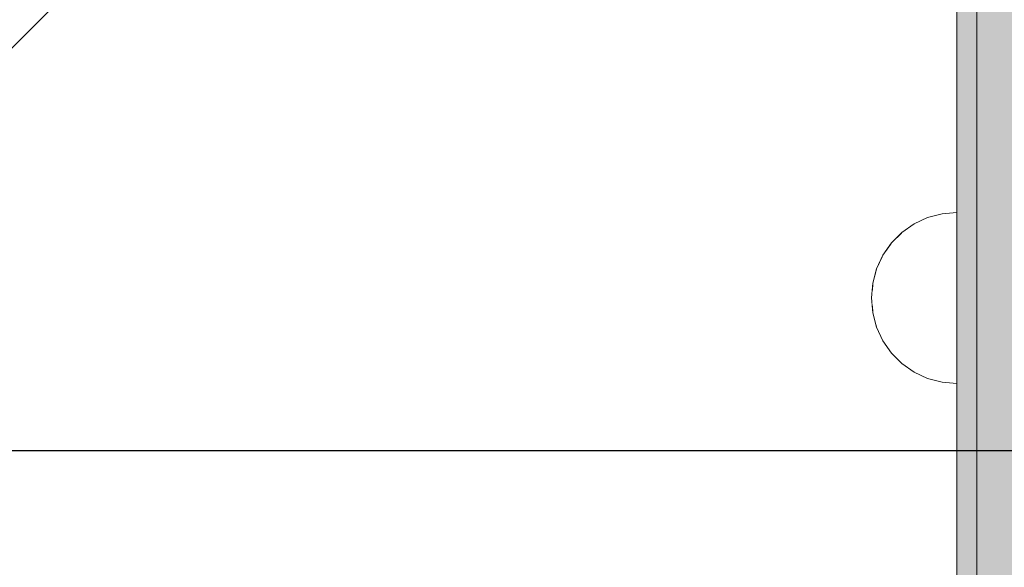
# Model space of a CAD drawing. Units: millimetres. Extents: x -2499 to 30162, y 11490 to 26590.
# Drawn here: x 23478 to 23628, y 21773 to 21856 of the extents above; entities that cross this region are included whole.
import ezdxf

# ---------------------------------------------------------------- set-up
doc = ezdxf.new("R2010")
doc.units = ezdxf.units.MM
doc.header["$MEASUREMENT"] = 0
doc.set_wipeout_variables(frame=1)
doc.linetypes.add('Wipeout_Contour', pattern=[1000, 0, -1000])
for name, color, linetype, lineweight in [('0_Pen_No__1', 7, 'Continuous', 30), ('0_Pen_No__123', 3, 'Continuous', 5), ('A-DIMS_Pen_No__1', 7, 'Continuous', 30)]:
    doc.layers.add(name, color=color, linetype=linetype, lineweight=lineweight)
doc.layers.add('0_Pen_No__4', color=7, linetype='Continuous', lineweight=5, true_color=0x783c00)
doc.layers.add('0_Pen_No__92', color=7, linetype='Continuous', lineweight=5, true_color=0xeeeeee)
doc.layers.add('A-DIMS', color=7, linetype='Continuous')
doc.styles.add('GENERATED_STYLE_1', font='Tahoma_1.ttf')
doc.dimstyles.new('GENERATED_STYLE__1', dxfattribs={"dimtxt": 200, "dimasz": 95, "dimexe": 0.18, "dimexo": 10000, "dimgap": 0.09, "dimtad": 1, "dimdec": 0, "dimzin": 0, "dimdsep": 46, "dimtxsty": 'GENERATED_STYLE_1', "dimblk": 'ARROWHEAD_6', "dimblk1": 'ARROWHEAD_6', "dimblk2": 'ARROWHEAD_6', "dimcen": 0.09, "dimclrd": 7, "dimclre": 7, "dimclrt": 7, "dimadec": 0, "dimazin": 0, "dimtfac": 1, "dimtdec": 4, "dimtmove": 0, "dimatfit": 3, "dimfxl": 1, "dimtolj": 1, "dimtzin": 0, "dimarcsym": 0})
doc.dimstyles.new('GENERATED_STYLE__2', dxfattribs={"dimtxt": 200, "dimasz": 95, "dimexe": 0.18, "dimexo": 10000, "dimgap": 0.09, "dimtad": 1, "dimtih": 1, "dimtoh": 1, "dimdec": 0, "dimzin": 0, "dimdsep": 46, "dimtxsty": 'GENERATED_STYLE_1', "dimblk": 'ARROWHEAD_6', "dimblk1": 'ARROWHEAD_6', "dimblk2": 'ARROWHEAD_6', "dimcen": 0.09, "dimclrd": 7, "dimclre": 7, "dimclrt": 7, "dimadec": 0, "dimazin": 0, "dimtfac": 1, "dimtdec": 4, "dimtmove": 0, "dimatfit": 3, "dimfxl": 1, "dimtolj": 1, "dimtzin": 0, "dimarcsym": 0})

# ---------------------------------------------------------------- blocks, each defined once
blk = doc.blocks.new('JK1_dzelens')
at = {"layer": '0_Pen_No__1', "linetype": 'Continuous'}
for p, q in [((35.69, 1.28), (649.34, 614.63)), ((48.05, 13.63), (1275.5, 13.63))]:
    blk.add_line(p, q, dxfattribs=at)
blk = doc.blocks.new('00_slborts')
at = {"layer": '0_Pen_No__123', "linetype": 'Continuous'}
blk.add_hatch(color=256, dxfattribs=at).paths.add_polyline_path([(206.02, 0), (206.02, 3), (-205.61, 3), (-205.61, 0)])
for p, q in [((-174.99, 3), (188.02, 3)), ((-174.99, 0), (188.02, 0))]:
    blk.add_line(p, q, dxfattribs=at)
blk = doc.blocks.new('00_slborts_2')
at = {"layer": '0_Pen_No__92', "linetype": 'Continuous'}
blk.add_hatch(color=256, dxfattribs=at).paths.add_polyline_path([(206.02, 0), (206.02, 13), (-205.61, 13), (-205.61, 0)])
blk.add_line((-174.99, 0), (188.02, 0), dxfattribs=at)
blk = doc.blocks.new('Semisphere 12_2')
at = {"color": 254, "linetype": 'Wipeout_Contour', "lineweight": 0, "ltscale": 39.124852}
blk.add_wipeout([(-12.8, 0), (-13, 0), (-12.8, -0.39)], dxfattribs=at)
at = {"color": 254, "linetype": 'Wipeout_Contour', "lineweight": 0, "ltscale": 39.124125}
blk.add_wipeout([(-12.8, 0.39), (-13, 0), (-12.8, 0)], dxfattribs=at)
at = {"color": 254, "linetype": 'Wipeout_Contour', "lineweight": 0, "ltscale": 39.137885}
blk.add_wipeout([(-12.8, 0.77), (-13, 0), (-12.8, 0.39)], dxfattribs=at)
at = {"color": 254, "linetype": 'Wipeout_Contour', "lineweight": 0, "ltscale": 39.182995}
blk.add_wipeout([(-12.8, 1.13), (-13, 0), (-12.8, 0.77)], dxfattribs=at)
at = {"color": 254, "linetype": 'Wipeout_Contour', "lineweight": 0, "ltscale": 39.243903}
blk.add_wipeout([(-12.8, 1.45), (-13, 0), (-12.8, 1.13)], dxfattribs=at)
at = {"color": 254, "linetype": 'Wipeout_Contour', "lineweight": 0, "ltscale": 39.31284}
blk.add_wipeout([(-12.8, 1.73), (-13, 0), (-12.8, 1.45)], dxfattribs=at)
at = {"color": 254, "linetype": 'Wipeout_Contour', "lineweight": 0, "ltscale": 39.381721}
blk.add_wipeout([(-12.8, 1.95), (-13, 0), (-12.8, 1.73)], dxfattribs=at)
at = {"color": 254, "linetype": 'Wipeout_Contour', "lineweight": 0, "ltscale": 39.442593}
blk.add_wipeout([(-12.8, 2.12), (-13, 0), (-12.8, 1.95)], dxfattribs=at)
at = {"color": 254, "linetype": 'Wipeout_Contour', "lineweight": 0, "ltscale": 39.488533}
blk.add_wipeout([(-12.8, 2.22), (-13, 0), (-12.8, 2.12)], dxfattribs=at)
at = {"color": 254, "linetype": 'Wipeout_Contour', "lineweight": 0, "ltscale": 39.514458}
blk.add_wipeout([(-12.8, 2.26), (-13, 0), (-12.8, 2.22)], dxfattribs=at)
at = {"color": 254, "linetype": 'Wipeout_Contour', "lineweight": 0, "ltscale": 39.514053}
blk.add_wipeout([(-12.8, -2.22), (-13, 0), (-12.8, -2.26)], dxfattribs=at)
at = {"color": 254, "linetype": 'Wipeout_Contour', "lineweight": 0, "ltscale": 39.487379}
blk.add_wipeout([(-12.8, -2.12), (-13, 0), (-12.8, -2.22)], dxfattribs=at)
at = {"color": 254, "linetype": 'Wipeout_Contour', "lineweight": 0, "ltscale": 39.440866}
blk.add_wipeout([(-12.8, -1.95), (-13, 0), (-12.8, -2.12)], dxfattribs=at)
at = {"color": 254, "linetype": 'Wipeout_Contour', "lineweight": 0, "ltscale": 39.379685}
blk.add_wipeout([(-12.8, -1.73), (-13, 0), (-12.8, -1.95)], dxfattribs=at)
at = {"color": 254, "linetype": 'Wipeout_Contour', "lineweight": 0, "ltscale": 39.310808}
blk.add_wipeout([(-12.8, -1.45), (-13, 0), (-12.8, -1.73)], dxfattribs=at)
at = {"color": 254, "linetype": 'Wipeout_Contour', "lineweight": 0, "ltscale": 39.242194}
blk.add_wipeout([(-12.8, -1.13), (-13, 0), (-12.8, -1.45)], dxfattribs=at)
at = {"color": 254, "linetype": 'Wipeout_Contour', "lineweight": 0, "ltscale": 51.984525}
blk.add_wipeout([(-12.22, -4.38), (-12.8, -2.22), (-12.8, -2.26), (-12.22, -4.45)], dxfattribs=at)
at = {"color": 254, "linetype": 'Wipeout_Contour', "lineweight": 0, "ltscale": 39.181883}
blk.add_wipeout([(-12.8, -0.77), (-13, 0), (-12.8, -1.13)], dxfattribs=at)
at = {"color": 254, "linetype": 'Wipeout_Contour', "lineweight": 0, "ltscale": 51.861214}
blk.add_wipeout([(-12.22, -4.18), (-12.8, -2.12), (-12.8, -2.22), (-12.22, -4.38)], dxfattribs=at)
at = {"color": 254, "linetype": 'Wipeout_Contour', "lineweight": 0, "ltscale": 39.137568}
blk.add_wipeout([(-12.8, -0.39), (-13, 0), (-12.8, -0.77)], dxfattribs=at)
at = {"color": 254, "linetype": 'Wipeout_Contour', "lineweight": 0, "ltscale": 51.640314}
blk.add_wipeout([(-12.22, -3.85), (-12.8, -1.95), (-12.8, -2.12), (-12.22, -4.18)], dxfattribs=at)
at = {"color": 254, "linetype": 'Wipeout_Contour', "lineweight": 0, "ltscale": 50.08046}
blk.add_wipeout([(-12.22, 0), (-12.8, 0), (-12.8, -0.39), (-12.22, -0.77)], dxfattribs=at)
at = {"color": 254, "linetype": 'Wipeout_Contour', "lineweight": 0, "ltscale": 51.346251}
blk.add_wipeout([(-12.22, -3.41), (-12.8, -1.73), (-12.8, -1.95), (-12.22, -3.85)], dxfattribs=at)
at = {"color": 254, "linetype": 'Wipeout_Contour', "lineweight": 0, "ltscale": 50.082626}
blk.add_wipeout([(-12.8, 0.39), (-12.8, 0), (-12.22, 0), (-12.22, 0.77)], dxfattribs=at)
at = {"color": 254, "linetype": 'Wipeout_Contour', "lineweight": 0, "ltscale": 51.012737}
blk.add_wipeout([(-12.8, -1.45), (-12.8, -1.73), (-12.22, -3.41), (-12.22, -2.86)], dxfattribs=at)
at = {"color": 254, "linetype": 'Wipeout_Contour', "lineweight": 0, "ltscale": 51.926568}
blk.add_wipeout([(-11.26, -6.4), (-12.22, -4.38), (-12.22, -4.45), (-11.26, -6.5)], dxfattribs=at)
at = {"color": 254, "linetype": 'Wipeout_Contour', "lineweight": 0, "ltscale": 50.183832}
blk.add_wipeout([(-12.8, 0.77), (-12.8, 0.39), (-12.22, 0.77), (-12.22, 1.52)], dxfattribs=at)
at = {"color": 254, "linetype": 'Wipeout_Contour', "lineweight": 0, "ltscale": 50.679336}
blk.add_wipeout([(-12.22, -2.22), (-12.8, -1.13), (-12.8, -1.45), (-12.22, -2.86)], dxfattribs=at)
at = {"color": 254, "linetype": 'Wipeout_Contour', "lineweight": 0, "ltscale": 51.626846}
blk.add_wipeout([(-11.26, -6.11), (-12.22, -4.18), (-12.22, -4.38), (-11.26, -6.4)], dxfattribs=at)
at = {"color": 254, "linetype": 'Wipeout_Contour', "lineweight": 0, "ltscale": 50.400227}
blk.add_wipeout([(-12.8, 1.13), (-12.8, 0.77), (-12.22, 1.52), (-12.22, 2.22)], dxfattribs=at)
at = {"color": 254, "linetype": 'Wipeout_Contour', "lineweight": 0, "ltscale": 50.387242}
blk.add_wipeout([(-12.8, -0.77), (-12.8, -1.13), (-12.22, -2.22), (-12.22, -1.52)], dxfattribs=at)
at = {"color": 254, "linetype": 'Wipeout_Contour', "lineweight": 0, "ltscale": 51.079364}
blk.add_wipeout([(-12.22, -3.85), (-12.22, -4.18), (-11.26, -6.11), (-11.26, -5.63)], dxfattribs=at)
at = {"color": 254, "linetype": 'Wipeout_Contour', "lineweight": 0, "ltscale": 50.694819}
blk.add_wipeout([(-12.8, 1.45), (-12.8, 1.13), (-12.22, 2.22), (-12.22, 2.86)], dxfattribs=at)
at = {"color": 254, "linetype": 'Wipeout_Contour', "lineweight": 0, "ltscale": 50.17523}
blk.add_wipeout([(-12.8, -0.39), (-12.8, -0.77), (-12.22, -1.52), (-12.22, -0.77)], dxfattribs=at)
at = {"color": 254, "linetype": 'Wipeout_Contour', "lineweight": 0, "ltscale": 50.341287}
blk.add_wipeout([(-12.22, -3.85), (-11.26, -5.63), (-11.26, -4.98), (-12.22, -3.41)], dxfattribs=at)
at = {"color": 254, "linetype": 'Wipeout_Contour', "lineweight": 0, "ltscale": 51.856856}
blk.add_wipeout([(-9.96, -8.23), (-11.26, -6.4), (-11.26, -6.5), (-9.96, -8.36)], dxfattribs=at)
at = {"color": 254, "linetype": 'Wipeout_Contour', "lineweight": 0, "ltscale": 51.028772}
blk.add_wipeout([(-12.8, 1.73), (-12.8, 1.45), (-12.22, 2.86), (-12.22, 3.41)], dxfattribs=at)
at = {"color": 254, "linetype": 'Wipeout_Contour', "lineweight": 0, "ltscale": 47.041993}
blk.add_wipeout([(-11.26, 0), (-12.22, 0), (-12.22, -0.77), (-11.26, -1.13)], dxfattribs=at)
at = {"color": 254, "linetype": 'Wipeout_Contour', "lineweight": 0, "ltscale": 49.494052}
blk.add_wipeout([(-11.26, -4.18), (-12.22, -2.86), (-12.22, -3.41), (-11.26, -4.98)], dxfattribs=at)
at = {"color": 254, "linetype": 'Wipeout_Contour', "lineweight": 0, "ltscale": 51.320441}
blk.add_wipeout([(-9.96, -7.85), (-11.26, -6.11), (-11.26, -6.4), (-9.96, -8.23)], dxfattribs=at)
at = {"color": 254, "linetype": 'Wipeout_Contour', "lineweight": 0, "ltscale": 51.360973}
blk.add_wipeout([(-12.22, 3.85), (-12.8, 1.95), (-12.8, 1.73), (-12.22, 3.41)], dxfattribs=at)
at = {"color": 254, "linetype": 'Wipeout_Contour', "lineweight": 0, "ltscale": 48.636854}
blk.add_wipeout([(-11.26, -3.25), (-12.22, -2.22), (-12.22, -2.86), (-11.26, -4.18)], dxfattribs=at)
at = {"color": 254, "linetype": 'Wipeout_Contour', "lineweight": 0, "ltscale": 50.326468}
blk.add_wipeout([(-11.26, -6.11), (-9.96, -7.85), (-9.96, -7.24), (-11.26, -5.63)], dxfattribs=at)
at = {"color": 254, "linetype": 'Wipeout_Contour', "lineweight": 0, "ltscale": 51.652108}
blk.add_wipeout([(-12.22, 4.18), (-12.8, 2.12), (-12.8, 1.95), (-12.22, 3.85)], dxfattribs=at)
at = {"color": 254, "linetype": 'Wipeout_Contour', "lineweight": 0, "ltscale": 47.052076}
blk.add_wipeout([(-11.26, 1.13), (-12.22, 0.77), (-12.22, 0), (-11.26, 0)], dxfattribs=at)
at = {"color": 254, "linetype": 'Wipeout_Contour', "lineweight": 0, "ltscale": 47.8769}
blk.add_wipeout([(-11.26, -2.22), (-12.22, -1.52), (-12.22, -2.22), (-11.26, -3.25)], dxfattribs=at)
at = {"color": 254, "linetype": 'Wipeout_Contour', "lineweight": 0, "ltscale": 48.968179}
blk.add_wipeout([(-9.96, -6.4), (-11.26, -4.98), (-11.26, -5.63), (-9.96, -7.24)], dxfattribs=at)
at = {"color": 254, "linetype": 'Wipeout_Contour', "lineweight": 0, "ltscale": 51.783751}
blk.add_wipeout([(-9.96, -8.36), (-8.36, -9.96), (-8.36, -9.81), (-9.96, -8.23)], dxfattribs=at)
at = {"color": 254, "linetype": 'Wipeout_Contour', "lineweight": 0, "ltscale": 51.868837}
blk.add_wipeout([(-12.22, 4.38), (-12.8, 2.22), (-12.8, 2.12), (-12.22, 4.18)], dxfattribs=at)
at = {"color": 254, "linetype": 'Wipeout_Contour', "lineweight": 0, "ltscale": 47.316754}
blk.add_wipeout([(-11.26, -1.13), (-12.22, -0.77), (-12.22, -1.52), (-11.26, -2.22)], dxfattribs=at)
at = {"color": 254, "linetype": 'Wipeout_Contour', "lineweight": 0, "ltscale": 47.384189}
blk.add_wipeout([(-9.96, -5.37), (-11.26, -4.18), (-11.26, -4.98), (-9.96, -6.4)], dxfattribs=at)
at = {"color": 254, "linetype": 'Wipeout_Contour', "lineweight": 0, "ltscale": 50.978109}
blk.add_wipeout([(-9.96, -7.85), (-9.96, -8.23), (-8.36, -9.81), (-8.36, -9.36)], dxfattribs=at)
at = {"layer": '0_Pen_No__4', "linetype": 'Continuous'}
for p, q in [((-13, 0), (-12.8, -2.26)), ((-12.8, -2.26), (-12.22, -4.45))]:
    blk.add_line(p, q, dxfattribs=at)
at = {"color": 254, "linetype": 'Wipeout_Contour', "lineweight": 0, "ltscale": 51.987171}
blk.add_wipeout([(-12.22, 4.45), (-12.8, 2.26), (-12.8, 2.22), (-12.22, 4.38)], dxfattribs=at)
at = {"color": 254, "linetype": 'Wipeout_Contour', "lineweight": 0, "ltscale": 42.606028}
blk.add_wipeout([(-11.26, 0), (-11.26, -1.13), (-9.96, -1.45), (-9.96, 0)], dxfattribs=at)
at = {"color": 254, "linetype": 'Wipeout_Contour', "lineweight": 0, "ltscale": 45.752758}
blk.add_wipeout([(-9.96, -4.18), (-11.26, -3.25), (-11.26, -4.18), (-9.96, -5.37)], dxfattribs=at)
at = {"color": 254, "linetype": 'Wipeout_Contour', "lineweight": 0, "ltscale": 49.465834}
blk.add_wipeout([(-9.96, -7.85), (-8.36, -9.36), (-8.36, -8.62), (-9.96, -7.24)], dxfattribs=at)
at = {"color": 254, "linetype": 'Wipeout_Contour', "lineweight": 0, "ltscale": 47.346382}
blk.add_wipeout([(-11.26, 2.22), (-12.22, 1.52), (-12.22, 0.77), (-11.26, 1.13)], dxfattribs=at)
at = {"color": 254, "linetype": 'Wipeout_Contour', "lineweight": 0, "ltscale": 44.279094}
blk.add_wipeout([(-11.26, -3.25), (-9.96, -4.18), (-9.96, -2.86), (-11.26, -2.22)], dxfattribs=at)
at = {"color": 254, "linetype": 'Wipeout_Contour', "lineweight": 0, "ltscale": 47.367745}
blk.add_wipeout([(-9.96, -7.24), (-8.36, -8.62), (-8.36, -7.63), (-9.96, -6.4)], dxfattribs=at)
at = {"color": 254, "linetype": 'Wipeout_Contour', "lineweight": 0, "ltscale": 51.716493}
blk.add_wipeout([(-6.5, -11.09), (-8.36, -9.81), (-8.36, -9.96), (-6.5, -11.26)], dxfattribs=at)
at = {"layer": '0_Pen_No__4', "linetype": 'Continuous'}
blk.add_line((-12.22, -4.45), (-11.26, -6.5), dxfattribs=at)
at = {"color": 254, "linetype": 'Wipeout_Contour', "lineweight": 0, "ltscale": 47.919136}
blk.add_wipeout([(-11.26, 3.25), (-12.22, 2.22), (-12.22, 1.52), (-11.26, 2.22)], dxfattribs=at)
at = {"color": 254, "linetype": 'Wipeout_Contour', "lineweight": 0, "ltscale": 43.171491}
blk.add_wipeout([(-9.96, -1.45), (-11.26, -1.13), (-11.26, -2.22), (-9.96, -2.86)], dxfattribs=at)
at = {"color": 254, "linetype": 'Wipeout_Contour', "lineweight": 0, "ltscale": 44.872216}
blk.add_wipeout([(-9.96, -5.37), (-9.96, -6.4), (-8.36, -7.63), (-8.36, -6.4)], dxfattribs=at)
at = {"color": 254, "linetype": 'Wipeout_Contour', "lineweight": 0, "ltscale": 50.642068}
blk.add_wipeout([(-8.36, -9.36), (-8.36, -9.81), (-6.5, -11.09), (-6.5, -10.58)], dxfattribs=at)
at = {"color": 254, "linetype": 'Wipeout_Contour', "lineweight": 0, "ltscale": 48.684896}
blk.add_wipeout([(-11.26, 4.18), (-12.22, 2.86), (-12.22, 2.22), (-11.26, 3.25)], dxfattribs=at)
at = {"color": 254, "linetype": 'Wipeout_Contour', "lineweight": 0, "ltscale": 42.631455}
blk.add_wipeout([(-11.26, 1.13), (-11.26, 0), (-9.96, 0), (-9.96, 1.45)], dxfattribs=at)
at = {"color": 254, "linetype": 'Wipeout_Contour', "lineweight": 0, "ltscale": 42.238799}
blk.add_wipeout([(-9.96, -4.18), (-9.96, -5.37), (-8.36, -6.4), (-8.36, -4.98)], dxfattribs=at)
at = {"color": 254, "linetype": 'Wipeout_Contour', "lineweight": 0, "ltscale": 48.600548}
blk.add_wipeout([(-6.5, -9.75), (-8.36, -8.62), (-8.36, -9.36), (-6.5, -10.58)], dxfattribs=at)
at = {"layer": '0_Pen_No__4', "linetype": 'Continuous'}
blk.add_line((-11.26, -6.5), (-9.96, -8.36), dxfattribs=at)
at = {"color": 254, "linetype": 'Wipeout_Contour', "lineweight": 0, "ltscale": 49.541682}
blk.add_wipeout([(-11.26, 4.98), (-12.22, 3.41), (-12.22, 2.86), (-11.26, 4.18)], dxfattribs=at)
at = {"color": 254, "linetype": 'Wipeout_Contour', "lineweight": 0, "ltscale": 36.916911}
blk.add_wipeout([(-9.96, -1.45), (-8.36, -1.73), (-8.36, 0), (-9.96, 0)], dxfattribs=at)
at = {"color": 254, "linetype": 'Wipeout_Contour', "lineweight": 0, "ltscale": 39.794473}
blk.add_wipeout([(-9.96, -4.18), (-8.36, -4.98), (-8.36, -3.41), (-9.96, -2.86)], dxfattribs=at)
at = {"color": 254, "linetype": 'Wipeout_Contour', "lineweight": 0, "ltscale": 45.722529}
blk.add_wipeout([(-6.5, -8.62), (-8.36, -7.63), (-8.36, -8.62), (-6.5, -9.75)], dxfattribs=at)
at = {"color": 254, "linetype": 'Wipeout_Contour', "lineweight": 0, "ltscale": 51.663594}
blk.add_wipeout([(-4.45, -12.03), (-6.5, -11.09), (-6.5, -11.26), (-4.45, -12.22)], dxfattribs=at)
at = {"layer": '0_Pen_No__4', "linetype": 'Continuous'}
blk.add_line((-13, 0), (-12.8, 2.26), dxfattribs=at)
at = {"color": 254, "linetype": 'Wipeout_Contour', "lineweight": 0, "ltscale": 50.38341}
blk.add_wipeout([(-12.22, 3.85), (-12.22, 3.41), (-11.26, 4.98), (-11.26, 5.63)], dxfattribs=at)
at = {"color": 254, "linetype": 'Wipeout_Contour', "lineweight": 0, "ltscale": 37.907448}
blk.add_wipeout([(-9.96, -2.86), (-8.36, -3.41), (-8.36, -1.73), (-9.96, -1.45)], dxfattribs=at)
at = {"color": 254, "linetype": 'Wipeout_Contour', "lineweight": 0, "ltscale": 42.220899}
blk.add_wipeout([(-8.36, -6.4), (-8.36, -7.63), (-6.5, -8.62), (-6.5, -7.24)], dxfattribs=at)
at = {"color": 254, "linetype": 'Wipeout_Contour', "lineweight": 0, "ltscale": 50.35544}
blk.add_wipeout([(-6.5, -10.58), (-6.5, -11.09), (-4.45, -12.03), (-4.45, -11.48)], dxfattribs=at)
at = {"layer": '0_Pen_No__4', "linetype": 'Continuous'}
blk.add_line((-9.96, -8.36), (-8.36, -9.96), dxfattribs=at)
at = {"color": 254, "linetype": 'Wipeout_Contour', "lineweight": 0, "ltscale": 51.112181}
blk.add_wipeout([(-12.22, 4.18), (-12.22, 3.85), (-11.26, 5.63), (-11.26, 6.11)], dxfattribs=at)
at = {"color": 254, "linetype": 'Wipeout_Contour', "lineweight": 0, "ltscale": 43.241187}
blk.add_wipeout([(-11.26, 2.22), (-11.26, 1.13), (-9.96, 1.45), (-9.96, 2.86)], dxfattribs=at)
at = {"color": 254, "linetype": 'Wipeout_Contour', "lineweight": 0, "ltscale": 38.409586}
blk.add_wipeout([(-6.5, -5.63), (-8.36, -4.98), (-8.36, -6.4), (-6.5, -7.24)], dxfattribs=at)
at = {"color": 254, "linetype": 'Wipeout_Contour', "lineweight": 0, "ltscale": 47.841529}
blk.add_wipeout([(-4.45, -10.58), (-6.5, -9.75), (-6.5, -10.58), (-4.45, -11.48)], dxfattribs=at)
at = {"color": 254, "linetype": 'Wipeout_Contour', "lineweight": 0, "ltscale": 51.647732}
blk.add_wipeout([(-11.26, 6.4), (-12.22, 4.38), (-12.22, 4.18), (-11.26, 6.11)], dxfattribs=at)
at = {"color": 254, "linetype": 'Wipeout_Contour', "lineweight": 0, "ltscale": 34.731556}
blk.add_wipeout([(-6.5, -3.85), (-8.36, -3.41), (-8.36, -4.98), (-6.5, -5.63)], dxfattribs=at)
at = {"color": 254, "linetype": 'Wipeout_Contour', "lineweight": 0, "ltscale": 44.243609}
blk.add_wipeout([(-6.5, -8.62), (-6.5, -9.75), (-4.45, -10.58), (-4.45, -9.36)], dxfattribs=at)
at = {"color": 254, "linetype": 'Wipeout_Contour', "lineweight": 0, "ltscale": 51.632407}
blk.add_wipeout([(-2.26, -12.61), (-4.45, -12.03), (-4.45, -12.22), (-2.26, -12.8)], dxfattribs=at)
at = {"color": 254, "linetype": 'Wipeout_Contour', "lineweight": 0, "ltscale": 51.933812}
blk.add_wipeout([(-11.26, 6.5), (-12.22, 4.45), (-12.22, 4.38), (-11.26, 6.4)], dxfattribs=at)
at = {"color": 254, "linetype": 'Wipeout_Contour', "lineweight": 0, "ltscale": 39.76408}
blk.add_wipeout([(-4.45, -7.85), (-6.5, -7.24), (-6.5, -8.62), (-4.45, -9.36)], dxfattribs=at)
at = {"color": 254, "linetype": 'Wipeout_Contour', "lineweight": 0, "ltscale": 50.157046}
blk.add_wipeout([(-4.45, -12.03), (-2.26, -12.61), (-2.26, -12.03), (-4.45, -11.48)], dxfattribs=at)
at = {"layer": '0_Pen_No__4', "linetype": 'Continuous'}
for p, q in [((-12.8, 2.26), (-12.22, 4.45)), ((-8.36, -9.96), (-6.5, -11.26))]:
    blk.add_line(p, q, dxfattribs=at)
at = {"color": 254, "linetype": 'Wipeout_Contour', "lineweight": 0, "ltscale": 44.374527}
blk.add_wipeout([(-11.26, 3.25), (-11.26, 2.22), (-9.96, 2.86), (-9.96, 4.18)], dxfattribs=at)
at = {"color": 254, "linetype": 'Wipeout_Contour', "lineweight": 0, "ltscale": 34.712982}
blk.add_wipeout([(-4.45, -6.11), (-6.5, -5.63), (-6.5, -7.24), (-4.45, -7.85)], dxfattribs=at)
at = {"color": 254, "linetype": 'Wipeout_Contour', "lineweight": 0, "ltscale": 47.292793}
blk.add_wipeout([(-2.26, -11.09), (-4.45, -10.58), (-4.45, -11.48), (-2.26, -12.03)], dxfattribs=at)
at = {"color": 254, "linetype": 'Wipeout_Contour', "lineweight": 0, "ltscale": 45.856167}
blk.add_wipeout([(-9.96, 5.37), (-11.26, 4.18), (-11.26, 3.25), (-9.96, 4.18)], dxfattribs=at)
at = {"color": 254, "linetype": 'Wipeout_Contour', "lineweight": 0, "ltscale": 36.971066}
blk.add_wipeout([(-9.96, 0), (-8.36, 0), (-8.36, 1.73), (-9.96, 1.45)], dxfattribs=at)
at = {"color": 254, "linetype": 'Wipeout_Contour', "lineweight": 0, "ltscale": 43.143612}
blk.add_wipeout([(-4.45, -10.58), (-2.26, -11.09), (-2.26, -9.81), (-4.45, -9.36)], dxfattribs=at)
at = {"color": 254, "linetype": 'Wipeout_Contour', "lineweight": 0, "ltscale": 51.629834}
blk.add_wipeout([(0, -12.8), (-2.26, -12.61), (-2.26, -12.8), (0, -13)], dxfattribs=at)
at = {"layer": '0_Pen_No__4', "linetype": 'Continuous'}
blk.add_line((-6.5, -11.26), (-4.45, -12.22), dxfattribs=at)
at = {"color": 254, "linetype": 'Wipeout_Contour', "lineweight": 0, "ltscale": 47.481798}
blk.add_wipeout([(-9.96, 6.4), (-11.26, 4.98), (-11.26, 4.18), (-9.96, 5.37)], dxfattribs=at)
at = {"color": 254, "linetype": 'Wipeout_Contour', "lineweight": 0, "ltscale": 38.048665}
blk.add_wipeout([(-9.96, 1.45), (-8.36, 1.73), (-8.36, 3.41), (-9.96, 2.86)], dxfattribs=at)
at = {"color": 254, "linetype": 'Wipeout_Contour', "lineweight": 0, "ltscale": 30.168565}
blk.add_wipeout([(-6.5, 0), (-8.36, 0), (-8.36, -1.73), (-6.5, -1.95)], dxfattribs=at)
at = {"color": 254, "linetype": 'Wipeout_Contour', "lineweight": 0, "ltscale": 37.878459}
blk.add_wipeout([(-2.26, -8.23), (-4.45, -7.85), (-4.45, -9.36), (-2.26, -9.81)], dxfattribs=at)
at = {"color": 254, "linetype": 'Wipeout_Contour', "lineweight": 0, "ltscale": 50.07803}
blk.add_wipeout([(-2.26, -12.61), (0, -12.8), (0, -12.22), (-2.26, -12.03)], dxfattribs=at)
at = {"color": 254, "linetype": 'Wipeout_Contour', "lineweight": 0, "ltscale": 49.050934}
blk.add_wipeout([(-9.96, 7.24), (-11.26, 5.63), (-11.26, 4.98), (-9.96, 6.4)], dxfattribs=at)
at = {"color": 254, "linetype": 'Wipeout_Contour', "lineweight": 0, "ltscale": 30.279997}
blk.add_wipeout([(-6.5, 1.95), (-8.36, 1.73), (-8.36, 0), (-6.5, 0)], dxfattribs=at)
at = {"color": 254, "linetype": 'Wipeout_Contour', "lineweight": 0, "ltscale": 31.772056}
blk.add_wipeout([(-6.5, -1.95), (-8.36, -1.73), (-8.36, -3.41), (-6.5, -3.85)], dxfattribs=at)
at = {"color": 254, "linetype": 'Wipeout_Contour', "lineweight": 0, "ltscale": 47.035503}
blk.add_wipeout([(0, -11.26), (-2.26, -11.09), (-2.26, -12.03), (0, -12.22)], dxfattribs=at)
at = {"layer": '0_Pen_No__4', "linetype": 'Continuous'}
for p, q in [((-4.45, -12.22), (-2.26, -12.8)), ((-2.26, -12.8), (0, -13)), ((0, -12.8), (0, -12.22)), ((0, -13), (0, -12.8))]:
    blk.add_line(p, q, dxfattribs=at)
at = {"color": 254, "linetype": 'Wipeout_Contour', "lineweight": 0, "ltscale": 50.389028}
blk.add_wipeout([(-11.26, 6.11), (-11.26, 5.63), (-9.96, 7.24), (-9.96, 7.85)], dxfattribs=at)
at = {"color": 254, "linetype": 'Wipeout_Contour', "lineweight": 0, "ltscale": 22.615819}
blk.add_wipeout([(-4.45, 0), (-6.5, 0), (-6.5, -1.95), (-4.45, -2.12)], dxfattribs=at)
at = {"color": 254, "linetype": 'Wipeout_Contour', "lineweight": 0, "ltscale": 29.574593}
blk.add_wipeout([(-4.45, -4.18), (-6.5, -3.85), (-6.5, -5.63), (-4.45, -6.11)], dxfattribs=at)
at = {"color": 254, "linetype": 'Wipeout_Contour', "lineweight": 0, "ltscale": 42.596603}
blk.add_wipeout([(-2.26, -9.81), (-2.26, -11.09), (0, -11.26), (0, -9.96)], dxfattribs=at)
at = {"layer": '0_Pen_No__4', "linetype": 'Continuous'}
blk.add_line((0, -12.22), (0, -11.26), dxfattribs=at)
at = {"color": 254, "linetype": 'Wipeout_Contour', "lineweight": 0, "ltscale": 51.359676}
blk.add_wipeout([(-9.96, 8.23), (-11.26, 6.4), (-11.26, 6.11), (-9.96, 7.85)], dxfattribs=at)
at = {"color": 254, "linetype": 'Wipeout_Contour', "lineweight": 0, "ltscale": 39.976124}
blk.add_wipeout([(-9.96, 2.86), (-8.36, 3.41), (-8.36, 4.98), (-9.96, 4.18)], dxfattribs=at)
at = {"color": 254, "linetype": 'Wipeout_Contour', "lineweight": 0, "ltscale": 25.145475}
blk.add_wipeout([(-4.45, -2.12), (-6.5, -1.95), (-6.5, -3.85), (-4.45, -4.18)], dxfattribs=at)
at = {"color": 254, "linetype": 'Wipeout_Contour', "lineweight": 0, "ltscale": 31.745791}
blk.add_wipeout([(-2.26, -6.4), (-4.45, -6.11), (-4.45, -7.85), (-2.26, -8.23)], dxfattribs=at)
at = {"color": 254, "linetype": 'Wipeout_Contour', "lineweight": 0, "ltscale": 51.870513}
blk.add_wipeout([(-9.96, 8.36), (-11.26, 6.5), (-11.26, 6.4), (-9.96, 8.23)], dxfattribs=at)
at = {"color": 254, "linetype": 'Wipeout_Contour', "lineweight": 0, "ltscale": 25.128043}
blk.add_wipeout([(-2.26, -4.38), (-4.45, -4.18), (-4.45, -6.11), (-2.26, -6.4)], dxfattribs=at)
at = {"color": 254, "linetype": 'Wipeout_Contour', "lineweight": 0, "ltscale": 36.905664}
blk.add_wipeout([(0, -8.36), (-2.26, -8.23), (-2.26, -9.81), (0, -9.96)], dxfattribs=at)
at = {"layer": '0_Pen_No__4', "linetype": 'Continuous'}
for p, q in [((-12.22, 4.45), (-11.26, 6.5)), ((0, -11.26), (0, -9.96))]:
    blk.add_line(p, q, dxfattribs=at)
at = {"color": 254, "linetype": 'Wipeout_Contour', "lineweight": 0, "ltscale": 42.421842}
blk.add_wipeout([(-9.96, 4.18), (-8.36, 4.98), (-8.36, 6.4), (-9.96, 5.37)], dxfattribs=at)
at = {"color": 254, "linetype": 'Wipeout_Contour', "lineweight": 0, "ltscale": 30.15638}
blk.add_wipeout([(0, -6.5), (-2.26, -6.4), (-2.26, -8.23), (0, -8.36)], dxfattribs=at)
at = {"layer": '0_Pen_No__4', "linetype": 'Continuous'}
blk.add_line((0, -9.96), (0, -8.36), dxfattribs=at)
at = {"color": 254, "linetype": 'Wipeout_Contour', "lineweight": 0, "ltscale": 45.033754}
blk.add_wipeout([(-9.96, 5.37), (-8.36, 6.4), (-8.36, 7.63), (-9.96, 6.4)], dxfattribs=at)
at = {"color": 254, "linetype": 'Wipeout_Contour', "lineweight": 0, "ltscale": 32.041166}
blk.add_wipeout([(-6.5, 3.85), (-8.36, 3.41), (-8.36, 1.73), (-6.5, 1.95)], dxfattribs=at)
at = {"color": 254, "linetype": 'Wipeout_Contour', "lineweight": 0, "ltscale": 47.497665}
blk.add_wipeout([(-9.96, 6.4), (-8.36, 7.63), (-8.36, 8.62), (-9.96, 7.24)], dxfattribs=at)
at = {"color": 254, "linetype": 'Wipeout_Contour', "lineweight": 0, "ltscale": 35.041103}
blk.add_wipeout([(-6.5, 5.63), (-8.36, 4.98), (-8.36, 3.41), (-6.5, 3.85)], dxfattribs=at)
at = {"color": 254, "linetype": 'Wipeout_Contour', "lineweight": 0, "ltscale": 22.857801}
blk.add_wipeout([(-4.45, 2.12), (-6.5, 1.95), (-6.5, 0), (-4.45, 0)], dxfattribs=at)
at = {"color": 254, "linetype": 'Wipeout_Contour', "lineweight": 0, "ltscale": 49.560769}
blk.add_wipeout([(-9.96, 7.24), (-8.36, 8.62), (-8.36, 9.36), (-9.96, 7.85)], dxfattribs=at)
at = {"color": 254, "linetype": 'Wipeout_Contour', "lineweight": 0, "ltscale": 25.643681}
blk.add_wipeout([(-4.45, 4.18), (-6.5, 3.85), (-6.5, 1.95), (-4.45, 2.12)], dxfattribs=at)
at = {"color": 254, "linetype": 'Wipeout_Contour', "lineweight": 0, "ltscale": 14.648947}
blk.add_wipeout([(-2.26, 0), (-4.45, 0), (-4.45, -2.12), (-2.26, -2.22)], dxfattribs=at)
at = {"color": 254, "linetype": 'Wipeout_Contour', "lineweight": 0, "ltscale": 51.036862}
blk.add_wipeout([(-8.36, 9.81), (-9.96, 8.23), (-9.96, 7.85), (-8.36, 9.36)], dxfattribs=at)
at = {"color": 254, "linetype": 'Wipeout_Contour', "lineweight": 0, "ltscale": 15.24278}
blk.add_wipeout([(-2.26, 2.22), (-4.45, 2.12), (-4.45, 0), (-2.26, 0)], dxfattribs=at)
at = {"color": 254, "linetype": 'Wipeout_Contour', "lineweight": 0, "ltscale": 18.754106}
blk.add_wipeout([(-2.26, -2.22), (-4.45, -2.12), (-4.45, -4.18), (-2.26, -4.38)], dxfattribs=at)
at = {"color": 254, "linetype": 'Wipeout_Contour', "lineweight": 0, "ltscale": 51.804406}
blk.add_wipeout([(-9.96, 8.23), (-8.36, 9.81), (-8.36, 9.96), (-9.96, 8.36)], dxfattribs=at)
at = {"color": 254, "linetype": 'Wipeout_Contour', "lineweight": 0, "ltscale": 38.688542}
blk.add_wipeout([(-6.5, 7.24), (-8.36, 6.4), (-8.36, 4.98), (-6.5, 5.63)], dxfattribs=at)
at = {"color": 254, "linetype": 'Wipeout_Contour', "lineweight": 0, "ltscale": 8.232761}
blk.add_wipeout([(0, 0), (-2.26, 0), (-2.26, -2.22), (0, -2.26)], dxfattribs=at)
at = {"color": 254, "linetype": 'Wipeout_Contour', "lineweight": 0, "ltscale": 22.603897}
blk.add_wipeout([(0, -4.45), (-2.26, -4.38), (-2.26, -6.4), (0, -6.5)], dxfattribs=at)
at = {"layer": '0_Pen_No__4', "linetype": 'Continuous'}
for p, q in [((-11.26, 6.5), (-9.96, 8.36)), ((0, -8.36), (0, -6.5))]:
    blk.add_line(p, q, dxfattribs=at)
at = {"color": 254, "linetype": 'Wipeout_Contour', "lineweight": 0, "ltscale": 42.446065}
blk.add_wipeout([(-8.36, 7.63), (-8.36, 6.4), (-6.5, 7.24), (-6.5, 8.62)], dxfattribs=at)
at = {"color": 254, "linetype": 'Wipeout_Contour', "lineweight": 0, "ltscale": 14.639822}
blk.add_wipeout([(0, -2.26), (-2.26, -2.22), (-2.26, -4.38), (0, -4.45)], dxfattribs=at)
at = {"layer": '0_Pen_No__4', "linetype": 'Continuous'}
for p, q in [((0, -4.45), (0, -2.26)), ((0, -6.5), (0, -4.45))]:
    blk.add_line(p, q, dxfattribs=at)
at = {"color": 254, "linetype": 'Wipeout_Contour', "lineweight": 0, "ltscale": 45.892888}
blk.add_wipeout([(-6.5, 9.75), (-8.36, 8.62), (-8.36, 7.63), (-6.5, 8.62)], dxfattribs=at)
at = {"color": 254, "linetype": 'Wipeout_Contour', "lineweight": 0, "ltscale": 30.041312}
blk.add_wipeout([(-4.45, 6.11), (-6.5, 5.63), (-6.5, 3.85), (-4.45, 4.18)], dxfattribs=at)
at = {"color": 254, "linetype": 'Wipeout_Contour', "lineweight": 0, "ltscale": 48.720896}
blk.add_wipeout([(-6.5, 10.58), (-8.36, 9.36), (-8.36, 8.62), (-6.5, 9.75)], dxfattribs=at)
at = {"color": 254, "linetype": 'Wipeout_Contour', "lineweight": 0, "ltscale": 35.07054}
blk.add_wipeout([(-4.45, 7.85), (-6.5, 7.24), (-6.5, 5.63), (-4.45, 6.11)], dxfattribs=at)
at = {"color": 254, "linetype": 'Wipeout_Contour', "lineweight": 0, "ltscale": 19.591508}
blk.add_wipeout([(-2.26, 4.38), (-4.45, 4.18), (-4.45, 2.12), (-2.26, 2.22)], dxfattribs=at)
at = {"color": 254, "linetype": 'Wipeout_Contour', "lineweight": 0, "ltscale": 50.716019}
blk.add_wipeout([(-8.36, 9.36), (-6.5, 10.58), (-6.5, 11.09), (-8.36, 9.81)], dxfattribs=at)
at = {"color": 254, "linetype": 'Wipeout_Contour', "lineweight": 0, "ltscale": 25.673293}
blk.add_wipeout([(-2.26, 6.4), (-4.45, 6.11), (-4.45, 4.18), (-2.26, 4.38)], dxfattribs=at)
at = {"color": 254, "linetype": 'Wipeout_Contour', "lineweight": 0, "ltscale": 8.758188}
blk.add_wipeout([(0, 2.26), (-2.26, 2.22), (-2.26, 0), (0, 0)], dxfattribs=at)
at = {"layer": '0_Pen_No__4', "linetype": 'Continuous'}
blk.add_line((0, -2.26), (0, 0), dxfattribs=at)
at = {"color": 254, "linetype": 'Wipeout_Contour', "lineweight": 0, "ltscale": 51.743064}
blk.add_wipeout([(-6.5, 11.26), (-8.36, 9.96), (-8.36, 9.81), (-6.5, 11.09)], dxfattribs=at)
at = {"color": 254, "linetype": 'Wipeout_Contour', "lineweight": 0, "ltscale": 15.261665}
blk.add_wipeout([(0, 4.45), (-2.26, 4.38), (-2.26, 2.22), (0, 2.26)], dxfattribs=at)
at = {"layer": '0_Pen_No__4', "linetype": 'Continuous'}
for p, q in [((-9.96, 8.36), (-8.36, 9.96)), ((0, 0), (0, 2.26))]:
    blk.add_line(p, q, dxfattribs=at)
at = {"color": 254, "linetype": 'Wipeout_Contour', "lineweight": 0, "ltscale": 40.023611}
blk.add_wipeout([(-4.45, 9.36), (-6.5, 8.62), (-6.5, 7.24), (-4.45, 7.85)], dxfattribs=at)
at = {"color": 254, "linetype": 'Wipeout_Contour', "lineweight": 0, "ltscale": 44.428363}
blk.add_wipeout([(-4.45, 10.58), (-6.5, 9.75), (-6.5, 8.62), (-4.45, 9.36)], dxfattribs=at)
at = {"color": 254, "linetype": 'Wipeout_Contour', "lineweight": 0, "ltscale": 47.968785}
blk.add_wipeout([(-4.45, 11.48), (-6.5, 10.58), (-6.5, 9.75), (-4.45, 10.58)], dxfattribs=at)
at = {"color": 254, "linetype": 'Wipeout_Contour', "lineweight": 0, "ltscale": 32.088307}
blk.add_wipeout([(-2.26, 8.23), (-4.45, 7.85), (-4.45, 6.11), (-2.26, 6.4)], dxfattribs=at)
at = {"color": 254, "linetype": 'Wipeout_Contour', "lineweight": 0, "ltscale": 50.434196}
blk.add_wipeout([(-6.5, 11.09), (-6.5, 10.58), (-4.45, 11.48), (-4.45, 12.03)], dxfattribs=at)
at = {"color": 254, "linetype": 'Wipeout_Contour', "lineweight": 0, "ltscale": 38.103179}
blk.add_wipeout([(-2.26, 9.81), (-4.45, 9.36), (-4.45, 7.85), (-2.26, 8.23)], dxfattribs=at)
at = {"color": 254, "linetype": 'Wipeout_Contour', "lineweight": 0, "ltscale": 22.88521}
blk.add_wipeout([(0, 6.5), (-2.26, 6.4), (-2.26, 4.38), (0, 4.45)], dxfattribs=at)
at = {"layer": '0_Pen_No__4', "linetype": 'Continuous'}
blk.add_line((0, 2.26), (0, 4.45), dxfattribs=at)
at = {"color": 254, "linetype": 'Wipeout_Contour', "lineweight": 0, "ltscale": 51.693221}
blk.add_wipeout([(-4.45, 12.22), (-6.5, 11.26), (-6.5, 11.09), (-4.45, 12.03)], dxfattribs=at)
at = {"color": 254, "linetype": 'Wipeout_Contour', "lineweight": 0, "ltscale": 30.309397}
blk.add_wipeout([(0, 8.36), (-2.26, 8.23), (-2.26, 6.4), (0, 6.5)], dxfattribs=at)
at = {"layer": '0_Pen_No__4', "linetype": 'Continuous'}
for p, q in [((-8.36, 9.96), (-6.5, 11.26)), ((0, 4.45), (0, 6.5))]:
    blk.add_line(p, q, dxfattribs=at)
at = {"color": 254, "linetype": 'Wipeout_Contour', "lineweight": 0, "ltscale": 43.296639}
blk.add_wipeout([(-4.45, 9.36), (-2.26, 9.81), (-2.26, 11.09), (-4.45, 10.58)], dxfattribs=at)
at = {"color": 254, "linetype": 'Wipeout_Contour', "lineweight": 0, "ltscale": 47.397735}
blk.add_wipeout([(-2.26, 12.03), (-4.45, 11.48), (-4.45, 10.58), (-2.26, 11.09)], dxfattribs=at)
at = {"color": 254, "linetype": 'Wipeout_Contour', "lineweight": 0, "ltscale": 50.224354}
blk.add_wipeout([(-4.45, 11.48), (-2.26, 12.03), (-2.26, 12.61), (-4.45, 12.03)], dxfattribs=at)
at = {"color": 254, "linetype": 'Wipeout_Contour', "lineweight": 0, "ltscale": 37.000828}
blk.add_wipeout([(0, 9.96), (-2.26, 9.81), (-2.26, 8.23), (0, 8.36)], dxfattribs=at)
at = {"layer": '0_Pen_No__4', "linetype": 'Continuous'}
blk.add_line((0, 6.5), (0, 8.36), dxfattribs=at)
at = {"color": 254, "linetype": 'Wipeout_Contour', "lineweight": 0, "ltscale": 51.66038}
blk.add_wipeout([(-2.26, 12.8), (-4.45, 12.22), (-4.45, 12.03), (-2.26, 12.61)], dxfattribs=at)
at = {"color": 254, "linetype": 'Wipeout_Contour', "lineweight": 0, "ltscale": 42.661048}
blk.add_wipeout([(-2.26, 9.81), (0, 9.96), (0, 11.26), (-2.26, 11.09)], dxfattribs=at)
at = {"layer": '0_Pen_No__4', "linetype": 'Continuous'}
for p, q in [((-6.5, 11.26), (-4.45, 12.22)), ((0, 8.36), (0, 9.96))]:
    blk.add_line(p, q, dxfattribs=at)
at = {"color": 254, "linetype": 'Wipeout_Contour', "lineweight": 0, "ltscale": 47.081257}
blk.add_wipeout([(0, 12.22), (-2.26, 12.03), (-2.26, 11.09), (0, 11.26)], dxfattribs=at)
at = {"layer": '0_Pen_No__4', "linetype": 'Continuous'}
blk.add_line((0, 9.96), (0, 11.26), dxfattribs=at)
at = {"color": 254, "linetype": 'Wipeout_Contour', "lineweight": 0, "ltscale": 50.110324}
blk.add_wipeout([(-2.26, 12.03), (0, 12.22), (0, 12.8), (-2.26, 12.61)], dxfattribs=at)
at = {"color": 254, "linetype": 'Wipeout_Contour', "lineweight": 0, "ltscale": 51.647346}
blk.add_wipeout([(0, 13), (-2.26, 12.8), (-2.26, 12.61), (0, 12.8)], dxfattribs=at)
at = {"layer": '0_Pen_No__4', "linetype": 'Continuous'}
for p, q in [((-4.45, 12.22), (-2.26, 12.8)), ((-2.26, 12.8), (0, 13)), ((0, 12.8), (0, 13)), ((0, 12.22), (0, 12.8)), ((0, 11.26), (0, 12.22))]:
    blk.add_line(p, q, dxfattribs=at)
blk = doc.blocks.new('*D102')
at = {"layer": 'A-DIMS_Pen_No__1', "linetype": 'Continuous', "transparency": 16777216}
for p, q in [((21490.59, 24440.73), (21490.59, 24515.73)), ((21540.59, 24390.73), (21440.59, 24490.73)), ((21584.34, 24440.73), (21396.84, 24440.73)), ((21490.59, 18498.21), (21490.59, 24440.73)), ((21440.59, 18548.21), (21540.59, 18448.21)), ((21584.34, 18498.21), (21396.84, 18498.21)), ((21490.59, 18423.21), (21490.59, 18498.21))]:
    blk.add_line(p, q, dxfattribs=at)
at = {"layer": 'A-DIMS_Pen_No__1', "transparency": 16777216, "insert": (21450.59, 21126.62), "char_height": 200, "attachment_point": 7, "rotation": 90, "style": 'GENERATED_STYLE_1'}
blk.add_mtext('\\A1;{\\fTahoma|b0|i0|c0|p34;5\xa0950}', dxfattribs=at)
blk = doc.blocks.new('ARROWHEAD_6')
at = {"color": 0, "linetype": 'Continuous', "lineweight": 0}
for p, q in [((-0.5, -0.5), (0.5, 0.5)), ((0, 0), (-1, 0))]:
    blk.add_line(p, q, dxfattribs=at)
blk = doc.blocks.new('*D106')
at = {"layer": 'A-DIMS_Pen_No__1', "linetype": 'Continuous', "transparency": 16777216}
for p, q in [((21862.38, 23740.73), (21862.38, 23815.73)), ((21912.38, 23690.73), (21812.38, 23790.73)), ((21956.13, 23740.73), (21768.63, 23740.73)), ((21862.38, 20498.21), (21862.38, 23740.73)), ((21812.38, 20548.21), (21912.38, 20448.21)), ((21956.13, 20498.21), (21768.63, 20498.21)), ((21862.38, 20423.21), (21862.38, 20498.21))]:
    blk.add_line(p, q, dxfattribs=at)
at = {"layer": 'A-DIMS_Pen_No__1', "transparency": 16777216, "insert": (21822.38, 21776.62), "char_height": 200, "attachment_point": 7, "rotation": 90, "style": 'GENERATED_STYLE_1'}
blk.add_mtext('\\A1;{\\fTahoma|b0|i0|c0|p34;3 250}', dxfattribs=at)
blk = doc.blocks.new('*D114')
at = {"layer": 'A-DIMS_Pen_No__1', "linetype": 'Continuous', "transparency": 16777216}
for p, q in [((22030.5, 22348.69), (22030.5, 22536.19)), ((23530.5, 22348.69), (23530.5, 22536.19)), ((22080.5, 22492.44), (21980.5, 22392.44)), ((23480.5, 22392.44), (23580.5, 22492.44)), ((21955.5, 22442.44), (22030.5, 22442.44)), ((22030.5, 22442.44), (23530.5, 22442.44)), ((23530.5, 22442.44), (23605.5, 22442.44))]:
    blk.add_line(p, q, dxfattribs=at)
at = {"layer": 'A-DIMS_Pen_No__1', "transparency": 16777216, "insert": (22437.64, 22482.44), "char_height": 200, "attachment_point": 7, "style": 'GENERATED_STYLE_1'}
blk.add_mtext('\\A1;{\\fTahoma|b0|i0|c0|p34;1\xa0500}', dxfattribs=at)

msp = doc.modelspace()

# ---------------------------------------------------------------- block references
at = {"color": 3, "linetype": 'Continuous', "lineweight": 5, "xscale": -1, "zscale": 1000, "rotation": 270}
msp.add_blockref('00_slborts', (23620.5, 21817.72), dxfattribs=at)
at = {"color": 7, "linetype": 'Continuous', "lineweight": 5, "true_color": 0xeeeeee, "xscale": -1, "zscale": 1000, "rotation": 270}
msp.add_blockref('00_slborts_2', (23623.5, 21817.72), dxfattribs=at)
at = {"layer": '0_Pen_No__1', "linetype": 'Continuous', "zscale": 1000}
msp.add_blockref('JK1_dzelens', (23367.79, 21777.02), dxfattribs=at)

# ---------------------------------------------------------------- dimensions: what is measured, and where the dimension line sits
at = {"layer": 'A-DIMS', "linetype": 'Continuous'}
dim = msp.add_linear_dim(base=(23530.5, 22442.44), p1=(22030.5, 21439.73), p2=(23530.5, 22899.73), dimstyle='GENERATED_STYLE__2', dxfattribs=at)
dim.commit()
dim.dimension.update_dxf_attribs({"geometry": '*D114', "text_midpoint": (22779.59, 22582.44), "dimtype": 160})

# ---------------------------------------------------------------- next in the draw order: block references
at = {"color": 3, "linetype": 'Continuous', "lineweight": 5, "xscale": -1, "zscale": 1000, "rotation": 180}
msp.add_blockref('Semisphere 12_2', (23620.5, 21813.8), dxfattribs=at)

# ---------------------------------------------------------------- next in the draw order: dimensions: what is measured, and where the dimension line sits
at = {"layer": 'A-DIMS', "linetype": 'Continuous'}
for base, p1, p2, text, picture, middle in [((21490.59, 24440.73), (23620.5, 18498.21), (23030.5, 24440.73), '5\xa0950', '*D102', (21350.59, 21468.56)), ((21862.38, 23740.73), (23620.5, 20498.21), (23619.5, 23740.73), '3 250', '*D106', (21722.38, 22118.56))]:
    dim = msp.add_linear_dim(base=base, p1=p1, p2=p2, angle=90, text=text, dimstyle='GENERATED_STYLE__1', dxfattribs=at)
    dim.commit()
    dim.dimension.update_dxf_attribs({"geometry": picture, "text_midpoint": middle, "dimtype": 160, "text_rotation": 90})

doc.saveas('drawing.dxf')
